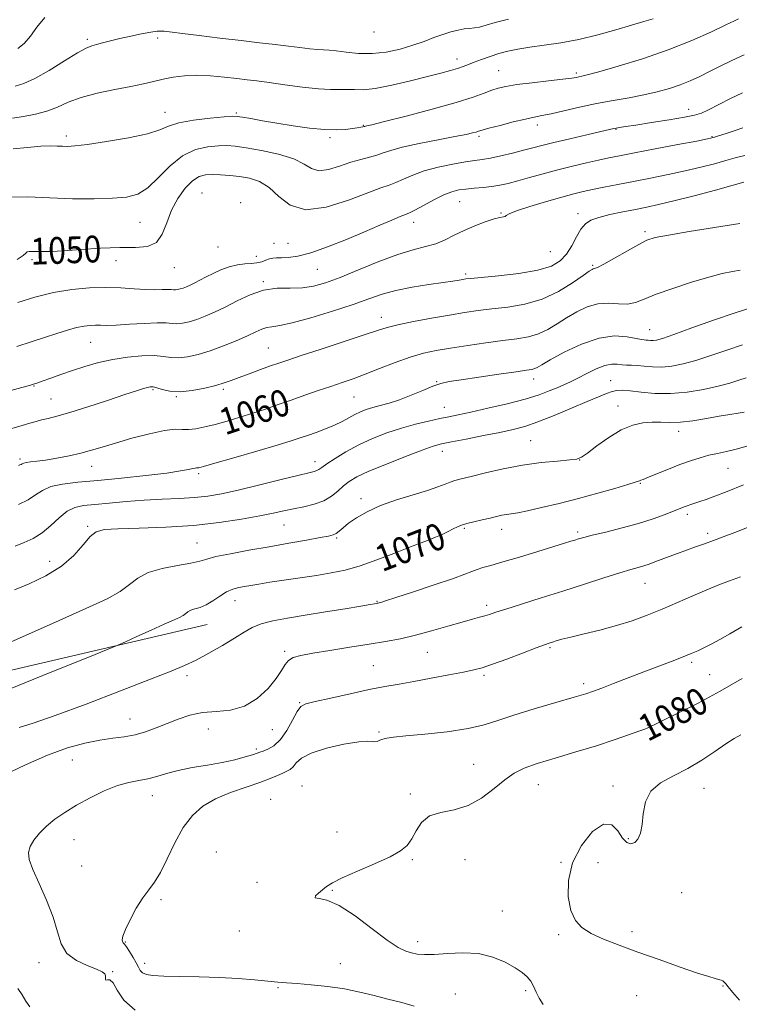
# Model space of a CAD drawing. Extents: x 2122300 to 2125200, y 287300 to 290200.
# Drawn here: x 2124655 to 2124871, y 288593 to 288887 of the extents above; entities that cross this region are included whole.
import ezdxf

# ---------------------------------------------------------------- set-up
doc = ezdxf.new("R2010")
doc.units = 0
doc.header["$MEASUREMENT"] = 0
for name, color, linetype, lineweight in [('BREAKLINE DTM HARD', 7, 'Continuous', 0), ('CONTOUR INDEX', 41, 'Continuous', 13), ('CONTOUR INDEX LABEL', 244, 'Continuous', 0), ('CONTOUR INTERMEDIATE', 44, 'Continuous', 0), ('SPOT ELEVATION DTM', 2, 'Continuous', 13)]:
    doc.layers.add(name, color=color, linetype=linetype, lineweight=lineweight)
doc.styles.add('Style-WORKING', font='WORKING.shx')

msp = doc.modelspace()

# ---------------------------------------------------------------- linework, layer by layer
at = {"layer": 'BREAKLINE DTM HARD'}
msp.add_polyline3d([(2124514.07, 288565.59, 1071.39), (2124486.98, 288582.32, 1070.88), (2124470.71, 288602.93, 1069.69), (2124468.65, 288624.53, 1067.08), (2124476.8, 288645.46, 1065.26), (2124495.14, 288662.89, 1063.61), (2124537.23, 288669.29, 1064.69), (2124612.9, 288683.32, 1067.99), (2124711.37, 288706.22, 1070.77)], dxfattribs=at)
at = {"layer": 'CONTOUR INDEX', "flags": 128}
for points, elevation in [([(2124662.714, 288887.966), (2124660.367, 288885.083), (2124658.439, 288882.323), (2124656.52, 288880.191), (2124654.676, 288878.68)], 1040), ([(2124871.476, 288865.44), (2124867.969, 288863.739), (2124864.403, 288861.916), (2124861.374, 288860.364), (2124859.206, 288859.359), (2124857.136, 288858.709), (2124854.13, 288858.109), (2124849.539, 288857.335), (2124844.262, 288856.49), (2124839.583, 288855.761), (2124836.482, 288855.286), (2124834.718, 288855.018), (2124833.744, 288854.864), (2124832.976, 288854.717), (2124831.694, 288854.43), (2124829.143, 288853.843), (2124824.89, 288852.865), (2124819.797, 288851.685), (2124815.051, 288850.558), (2124811.512, 288849.675), (2124808.744, 288848.947), (2124805.983, 288848.217), (2124802.687, 288847.381), (2124799.196, 288846.544), (2124796.068, 288845.863), (2124793.648, 288845.437), (2124791.419, 288845.123), (2124788.65, 288844.722), (2124784.847, 288844.072), (2124780.488, 288843.173), (2124776.287, 288842.064), (2124772.814, 288840.808), (2124770.043, 288839.569), (2124767.802, 288838.538), (2124765.801, 288837.792), (2124763.287, 288836.948), (2124759.389, 288835.515), (2124753.61, 288833.28), (2124746.953, 288831.17), (2124740.796, 288830.391), (2124736.173, 288831.745), (2124732.755, 288834.399), (2124729.87, 288837.112), (2124726.968, 288838.909), (2124723.992, 288839.876), (2124721.002, 288840.364), (2124718.075, 288840.667), (2124715.325, 288840.851), (2124712.878, 288840.922), (2124710.799, 288840.834), (2124708.903, 288840.32), (2124706.941, 288839.062), (2124704.759, 288836.839), (2124702.567, 288833.822), (2124700.671, 288830.278), (2124699.238, 288826.53), (2124697.894, 288823.113), (2124696.126, 288820.616), (2124693.496, 288819.427), (2124689.858, 288819.132), (2124685.141, 288819.118), (2124679.437, 288818.901), (2124673.512, 288818.525), (2124668.295, 288818.164), (2124664.494, 288817.955), (2124661.925, 288817.885), (2124660.18, 288817.899), (2124658.911, 288817.942), (2124658.011, 288817.931), (2124657.43, 288817.782), (2124657.021, 288817.402), (2124656.242, 288816.682), (2124654.452, 288815.51)], 1050), ([(2124870.84, 288812.285), (2124868.508, 288811.909), (2124865.474, 288811.283), (2124861.41, 288810.239), (2124856.209, 288808.691), (2124850.644, 288806.875), (2124845.71, 288805.106), (2124842.124, 288803.662), (2124839.477, 288802.664), (2124837.085, 288802.196), (2124834.397, 288802.245), (2124831.411, 288802.422), (2124828.259, 288802.242), (2124825.066, 288801.347), (2124821.918, 288799.877), (2124818.893, 288798.098), (2124816.033, 288796.264), (2124813.255, 288794.582), (2124810.438, 288793.247), (2124807.435, 288792.381), (2124803.982, 288791.807), (2124799.786, 288791.275), (2124794.714, 288790.592), (2124789.286, 288789.807), (2124784.181, 288789.023), (2124779.872, 288788.295), (2124776.008, 288787.459), (2124772.031, 288786.299), (2124767.562, 288784.689), (2124762.923, 288782.865), (2124758.616, 288781.154), (2124754.981, 288779.793), (2124751.718, 288778.657), (2124748.366, 288777.536), (2124744.585, 288776.266), (2124740.524, 288774.881), (2124736.452, 288773.466), (2124732.571, 288772.092), (2124728.807, 288770.77), (2124725.02, 288769.499), (2124721.129, 288768.285), (2124717.292, 288767.164), (2124713.726, 288766.181), (2124710.609, 288765.386), (2124707.961, 288764.836), (2124705.763, 288764.597), (2124703.881, 288764.656), (2124701.721, 288764.707), (2124698.578, 288764.368), (2124694.029, 288763.383), (2124688.787, 288761.994), (2124683.849, 288760.566), (2124679.942, 288759.386), (2124676.714, 288758.428), (2124673.541, 288757.586), (2124669.98, 288756.783), (2124666.306, 288756.065), (2124662.976, 288755.502), (2124660.354, 288755.142), (2124658.447, 288754.924), (2124657.169, 288754.763), (2124656.413, 288754.588), (2124655.985, 288754.397), (2124655.668, 288754.205), (2124655.293, 288754.024), (2124654.879, 288753.866)], 1060), ([(2124872.855, 288759.665), (2124869.605, 288758.717), (2124866.707, 288758.023), (2124864.057, 288757.474), (2124861.48, 288756.913), (2124858.819, 288756.204), (2124855.961, 288755.293), (2124852.806, 288754.147), (2124849.36, 288752.784), (2124846.052, 288751.424), (2124843.414, 288750.336), (2124841.826, 288749.713), (2124841.053, 288749.439), (2124840.706, 288749.32), (2124840.352, 288749.168), (2124839.394, 288748.825), (2124837.192, 288748.135), (2124833.317, 288747.003), (2124828.188, 288745.565), (2124822.434, 288744.013), (2124816.663, 288742.528), (2124811.401, 288741.246), (2124807.149, 288740.286), (2124804.241, 288739.721), (2124802.333, 288739.424), (2124800.912, 288739.218), (2124799.523, 288738.953), (2124797.942, 288738.596), (2124796.003, 288738.143), (2124793.637, 288737.6), (2124791.161, 288737.02), (2124788.99, 288736.466), (2124787.409, 288735.976), (2124786.182, 288735.478), (2124784.944, 288734.876), (2124783.411, 288734.103), (2124781.613, 288733.232), (2124779.662, 288732.365), (2124777.583, 288731.551), (2124775.052, 288730.614), (2124771.658, 288729.322), (2124767.17, 288727.549), (2124762.081, 288725.585), (2124757.064, 288723.827), (2124752.6, 288722.566), (2124748.413, 288721.687), (2124744.038, 288720.971), (2124739.189, 288720.245), (2124734.311, 288719.531), (2124730.028, 288718.895), (2124726.8, 288718.388), (2124724.42, 288717.986), (2124722.517, 288717.651), (2124720.763, 288717.318), (2124719.01, 288716.832), (2124717.156, 288716.012), (2124715.137, 288714.769), (2124713.051, 288713.366), (2124711.032, 288712.152), (2124709.205, 288711.385), (2124707.65, 288710.931), (2124706.436, 288710.563), (2124705.581, 288710.1), (2124704.894, 288709.55), (2124704.133, 288708.967), (2124703.037, 288708.36), (2124701.271, 288707.555), (2124698.481, 288706.329), (2124694.553, 288704.581), (2124690.315, 288702.679), (2124686.838, 288701.113), (2124684.594, 288700.116), (2124681.686, 288698.904), (2124675.62, 288696.439), (2124664.88, 288692.079), (2124651.855, 288686.775)], 1070), ([(2124871.403, 288690.155), (2124864.862, 288686.33), (2124858.208, 288682.759), (2124852.197, 288679.736), (2124847.632, 288677.515), (2124845.055, 288676.251), (2124843.956, 288675.694), (2124843.563, 288675.491), (2124843.162, 288675.321), (2124842.271, 288674.986), (2124840.466, 288674.321), (2124837.414, 288673.205), (2124833.157, 288671.715), (2124827.825, 288669.973), (2124821.677, 288668.108), (2124815.474, 288666.273), (2124810.104, 288664.624), (2124806.176, 288663.225), (2124803.198, 288661.758), (2124800.399, 288659.809), (2124797.159, 288657.156), (2124793.452, 288654.33), (2124789.402, 288652.056), (2124785.186, 288650.803), (2124781.192, 288650.033), (2124777.857, 288648.953), (2124775.487, 288646.999), (2124773.839, 288644.522), (2124772.538, 288642.099), (2124771.172, 288640.152), (2124769.201, 288638.478), (2124766.049, 288636.717), (2124761.437, 288634.628), (2124756.273, 288632.434), (2124751.761, 288630.472), (2124748.796, 288628.99), (2124747.025, 288627.864), (2124745.783, 288626.876), (2124744.594, 288625.879), (2124743.736, 288625.003), (2124743.673, 288624.446), (2124744.793, 288624.242), (2124747.176, 288623.756), (2124750.827, 288622.189), (2124755.593, 288619.066), (2124760.702, 288615.208), (2124765.227, 288611.763), (2124768.48, 288609.604), (2124770.724, 288608.51), (2124772.464, 288607.986), (2124774.186, 288607.636), (2124776.308, 288607.446), (2124779.233, 288607.501), (2124783.202, 288607.803), (2124787.816, 288608.023), (2124792.516, 288607.748), (2124796.814, 288606.702), (2124800.508, 288605.159), (2124803.467, 288603.529), (2124805.617, 288602.123), (2124807.11, 288600.849), (2124808.157, 288599.516), (2124808.966, 288597.977), (2124809.731, 288596.25), (2124810.645, 288594.4), (2124811.837, 288592.482)], 1080)]:
    msp.add_lwpolyline(points, dxfattribs=dict(at, elevation=elevation))
at = {"layer": 'CONTOUR INTERMEDIATE', "flags": 128}
for points, elevation in [([(2124844.82, 288887.601), (2124841.998, 288886.732), (2124838.32, 288885.642), (2124833.598, 288884.258), (2124828.179, 288882.768), (2124822.541, 288881.421), (2124817.118, 288880.408), (2124812.155, 288879.664), (2124807.849, 288879.063), (2124804.315, 288878.488), (2124801.339, 288877.871), (2124798.625, 288877.154), (2124795.956, 288876.307), (2124793.434, 288875.41), (2124791.243, 288874.569), (2124789.48, 288873.863), (2124787.914, 288873.253), (2124786.227, 288872.673), (2124784.102, 288872.05), (2124781.219, 288871.285), (2124777.258, 288870.273), (2124772.117, 288868.984), (2124766.572, 288867.689), (2124761.622, 288866.733), (2124758.001, 288866.354), (2124755.403, 288866.362), (2124753.257, 288866.456), (2124751.024, 288866.425), (2124748.271, 288866.391), (2124744.591, 288866.566), (2124739.799, 288867.087), (2124734.582, 288867.803), (2124729.846, 288868.488), (2124726.225, 288868.979), (2124723.251, 288869.342), (2124720.182, 288869.701), (2124716.471, 288870.132), (2124712.352, 288870.517), (2124708.249, 288870.687), (2124704.509, 288870.521), (2124701.156, 288870.086), (2124698.133, 288869.495), (2124695.308, 288868.837), (2124692.253, 288868.112), (2124688.461, 288867.295), (2124683.649, 288866.36), (2124678.415, 288865.279), (2124673.578, 288864.022), (2124669.724, 288862.596), (2124666.516, 288861.159), (2124663.385, 288859.909), (2124659.923, 288858.989), (2124656.356, 288858.329), (2124653.076, 288857.809)], 1044), ([(2124870.326, 288887.569), (2124869.093, 288886.971), (2124866.553, 288885.742), (2124862.217, 288883.689), (2124856.316, 288881.074), (2124849.259, 288878.27), (2124841.577, 288875.623), (2124834.283, 288873.367), (2124828.514, 288871.707), (2124825.067, 288870.769), (2124823.388, 288870.357), (2124822.585, 288870.194), (2124821.811, 288870.041), (2124820.403, 288869.816), (2124817.739, 288869.473), (2124813.496, 288868.989), (2124808.529, 288868.424), (2124803.99, 288867.861), (2124800.735, 288867.35), (2124798.436, 288866.82), (2124796.471, 288866.168), (2124794.197, 288865.294), (2124790.888, 288864.106), (2124785.8, 288862.514), (2124778.629, 288860.517), (2124770.85, 288858.469), (2124764.378, 288856.812), (2124760.636, 288855.87), (2124759.076, 288855.486), (2124758.652, 288855.387), (2124758.475, 288855.34), (2124758.266, 288855.284), (2124757.901, 288855.204), (2124757.26, 288855.084), (2124756.247, 288854.919), (2124754.771, 288854.707), (2124752.733, 288854.469), (2124749.996, 288854.328), (2124746.412, 288854.432), (2124741.946, 288854.878), (2124737.021, 288855.565), (2124732.168, 288856.342), (2124727.866, 288857.074), (2124724.367, 288857.691), (2124721.868, 288858.138), (2124720.348, 288858.372), (2124718.913, 288858.392), (2124716.451, 288858.207), (2124712.259, 288857.825), (2124707.268, 288857.244), (2124702.817, 288856.46), (2124699.779, 288855.481), (2124697.154, 288854.354), (2124693.475, 288853.137), (2124687.795, 288851.906), (2124681.246, 288850.797), (2124675.476, 288849.962), (2124671.718, 288849.509), (2124669.527, 288849.361), (2124668.041, 288849.396), (2124666.484, 288849.494), (2124664.423, 288849.538), (2124661.513, 288849.415), (2124657.593, 288849.065), (2124653.248, 288848.649)], 1046), ([(2124801.52, 288887.482), (2124797.514, 288886.423), (2124794.781, 288885.623), (2124792.85, 288885.096), (2124791.293, 288884.828), (2124789.841, 288884.688), (2124788.268, 288884.52), (2124786.392, 288884.188), (2124784.22, 288883.653), (2124781.805, 288882.899), (2124779.17, 288881.928), (2124776.229, 288880.812), (2124772.867, 288879.641), (2124769.028, 288878.522), (2124764.88, 288877.631), (2124760.652, 288877.162), (2124756.579, 288877.226), (2124752.924, 288877.605), (2124749.96, 288877.998), (2124747.827, 288878.181), (2124746.127, 288878.238), (2124744.327, 288878.331), (2124741.993, 288878.585), (2124739.074, 288878.97), (2124735.616, 288879.419), (2124731.627, 288879.888), (2124726.969, 288880.409), (2124721.465, 288881.039), (2124715.153, 288881.797), (2124708.926, 288882.568), (2124703.893, 288883.204), (2124700.843, 288883.594), (2124699.296, 288883.789), (2124698.453, 288883.875), (2124697.6, 288883.913), (2124696.362, 288883.846), (2124694.448, 288883.586), (2124691.698, 288883.078), (2124688.464, 288882.4), (2124685.227, 288881.659), (2124682.392, 288880.954), (2124680.048, 288880.339), (2124678.209, 288879.856), (2124676.765, 288879.467), (2124675.119, 288878.794), (2124672.553, 288877.377), (2124668.629, 288874.966), (2124664.03, 288872.14), (2124659.722, 288869.69), (2124656.429, 288868.202), (2124653.908, 288867.453)], 1042), ([(2124871.983, 288876.773), (2124868.292, 288875.109), (2124864.836, 288873.393), (2124861.642, 288871.752), (2124858.696, 288870.286), (2124855.838, 288868.981), (2124852.872, 288867.794), (2124849.622, 288866.692), (2124846.018, 288865.678), (2124842.012, 288864.766), (2124837.583, 288863.948), (2124832.814, 288863.134), (2124827.816, 288862.217), (2124822.761, 288861.14), (2124818.07, 288860.055), (2124814.227, 288859.163), (2124811.489, 288858.59), (2124809.217, 288858.149), (2124806.543, 288857.576), (2124802.903, 288856.695), (2124798.947, 288855.68), (2124795.622, 288854.795), (2124793.615, 288854.235), (2124792.554, 288853.916), (2124791.8, 288853.684), (2124790.732, 288853.4), (2124788.788, 288852.964), (2124785.423, 288852.29), (2124780.399, 288851.334), (2124774.718, 288850.223), (2124769.69, 288849.129), (2124766.276, 288848.188), (2124764.022, 288847.403), (2124762.127, 288846.742), (2124759.925, 288846.152), (2124757.298, 288845.496), (2124754.268, 288844.617), (2124750.922, 288843.467), (2124747.609, 288842.452), (2124744.744, 288842.088), (2124742.527, 288842.727), (2124740.303, 288844.066), (2124737.205, 288845.635), (2124732.696, 288847.04), (2124727.572, 288848.166), (2124722.96, 288848.973), (2124719.663, 288849.437), (2124717.175, 288849.611), (2124714.665, 288849.565), (2124711.496, 288849.286), (2124707.819, 288848.434), (2124703.982, 288846.587), (2124700.277, 288843.549), (2124696.796, 288840.035), (2124693.575, 288836.984), (2124690.547, 288835.109), (2124687.221, 288834.211), (2124682.999, 288833.862), (2124677.479, 288833.713), (2124671.035, 288833.725), (2124664.236, 288833.94), (2124657.66, 288834.281), (2124651.918, 288834.207)], 1048), ([(2124871.659, 288854.923), (2124869.307, 288854.169), (2124866.627, 288853.278), (2124864.336, 288852.51), (2124862.813, 288852.026), (2124861.076, 288851.618), (2124857.807, 288850.979), (2124852.189, 288849.91), (2124845.414, 288848.623), (2124839.176, 288847.435), (2124834.718, 288846.573), (2124831.478, 288845.921), (2124828.444, 288845.27), (2124824.819, 288844.457), (2124820.667, 288843.481), (2124816.268, 288842.381), (2124811.895, 288841.21), (2124807.807, 288840.071), (2124804.254, 288839.076), (2124801.385, 288838.312), (2124798.934, 288837.756), (2124796.529, 288837.358), (2124793.906, 288837.069), (2124791.22, 288836.837), (2124788.732, 288836.616), (2124786.594, 288836.33), (2124784.516, 288835.809), (2124782.101, 288834.857), (2124779.12, 288833.385), (2124776.035, 288831.729), (2124773.477, 288830.334), (2124771.847, 288829.503), (2124770.625, 288828.975), (2124769.061, 288828.353), (2124766.536, 288827.307), (2124762.964, 288825.793), (2124758.389, 288823.837), (2124752.976, 288821.537), (2124747.366, 288819.267), (2124742.314, 288817.477), (2124738.412, 288816.485), (2124735.573, 288816.111), (2124733.544, 288816.048), (2124732.078, 288816.027), (2124730.953, 288815.938), (2124729.952, 288815.711), (2124728.884, 288815.312), (2124727.663, 288814.86), (2124726.227, 288814.512), (2124724.526, 288814.361), (2124722.564, 288814.247), (2124720.353, 288813.95), (2124717.936, 288813.306), (2124715.46, 288812.394), (2124713.099, 288811.352), (2124710.995, 288810.306), (2124709.167, 288809.332), (2124707.599, 288808.494), (2124706.271, 288807.838), (2124705.137, 288807.345), (2124704.147, 288806.978), (2124703.259, 288806.707), (2124702.477, 288806.534), (2124701.812, 288806.464), (2124701.237, 288806.492), (2124700.547, 288806.555), (2124699.5, 288806.58), (2124697.891, 288806.521), (2124695.68, 288806.46), (2124692.868, 288806.509), (2124689.461, 288806.733), (2124685.496, 288807.007), (2124681.013, 288807.157), (2124676.071, 288807.028), (2124670.788, 288806.534), (2124665.301, 288805.612), (2124659.8, 288804.254), (2124654.7, 288802.696)], 1052), ([(2124872.164, 288846.621), (2124869.358, 288845.955), (2124866.533, 288845.134), (2124863.116, 288844.173), (2124859.049, 288843.116), (2124854.401, 288842.021), (2124849.286, 288840.934), (2124843.993, 288839.883), (2124838.852, 288838.888), (2124834.157, 288837.969), (2124830.041, 288837.146), (2124826.599, 288836.439), (2124823.787, 288835.831), (2124820.995, 288835.158), (2124817.479, 288834.219), (2124812.813, 288832.898), (2124807.878, 288831.423), (2124803.875, 288830.106), (2124801.674, 288829.193), (2124800.806, 288828.652), (2124800.47, 288828.382), (2124799.957, 288828.266), (2124798.938, 288828.103), (2124797.177, 288827.678), (2124794.553, 288826.832), (2124791.409, 288825.643), (2124788.202, 288824.248), (2124785.277, 288822.787), (2124782.528, 288821.405), (2124779.735, 288820.248), (2124776.659, 288819.369), (2124772.983, 288818.441), (2124768.371, 288817.045), (2124762.691, 288814.919), (2124756.636, 288812.447), (2124751.104, 288810.172), (2124746.742, 288808.53), (2124743.188, 288807.528), (2124739.832, 288807.068), (2124736.187, 288806.989), (2124732.268, 288806.896), (2124728.217, 288806.33), (2124724.175, 288804.985), (2124720.286, 288803.154), (2124716.696, 288801.282), (2124713.515, 288799.727), (2124710.708, 288798.515), (2124708.204, 288797.589), (2124705.951, 288796.903), (2124703.964, 288796.462), (2124702.278, 288796.285), (2124700.816, 288796.356), (2124699.066, 288796.517), (2124696.408, 288796.579), (2124692.489, 288796.41), (2124688.036, 288796.117), (2124684.044, 288795.869), (2124681.253, 288795.788), (2124679.383, 288795.817), (2124677.901, 288795.856), (2124676.339, 288795.806), (2124674.504, 288795.587), (2124672.27, 288795.122), (2124669.54, 288794.359), (2124666.332, 288793.345), (2124662.692, 288792.154), (2124658.681, 288790.853), (2124654.413, 288789.501)], 1054), ([(2124871.894, 288838.627), (2124868.729, 288837.759), (2124863.419, 288836.319), (2124857.021, 288834.615), (2124850.995, 288833.062), (2124846.417, 288831.965), (2124842.848, 288831.198), (2124839.464, 288830.528), (2124835.676, 288829.771), (2124831.832, 288828.944), (2124828.515, 288828.113), (2124826.142, 288827.283), (2124824.488, 288826.217), (2124823.163, 288824.616), (2124821.835, 288822.31), (2124820.405, 288819.649), (2124818.827, 288817.113), (2124816.968, 288815.079), (2124814.321, 288813.524), (2124810.289, 288812.325), (2124804.623, 288811.377), (2124798.465, 288810.656), (2124793.304, 288810.158), (2124790.227, 288809.862), (2124788.708, 288809.69), (2124787.816, 288809.551), (2124786.707, 288809.36), (2124784.879, 288809.068), (2124781.919, 288808.633), (2124777.623, 288808.022), (2124772.635, 288807.235), (2124767.811, 288806.28), (2124763.715, 288805.148), (2124759.735, 288803.774), (2124754.967, 288802.076), (2124748.872, 288800.057), (2124742.377, 288798.062), (2124736.774, 288796.521), (2124733.019, 288795.726), (2124730.721, 288795.41), (2124729.154, 288795.169), (2124727.657, 288794.665), (2124725.835, 288793.83), (2124723.361, 288792.662), (2124720.039, 288791.199), (2124716.188, 288789.634), (2124712.261, 288788.201), (2124708.642, 288787.099), (2124705.452, 288786.391), (2124702.743, 288786.107), (2124700.474, 288786.227), (2124698.215, 288786.534), (2124695.443, 288786.764), (2124691.789, 288786.697), (2124687.522, 288786.307), (2124683.068, 288785.616), (2124678.783, 288784.658), (2124674.749, 288783.52), (2124670.978, 288782.304), (2124667.513, 288781.111), (2124664.521, 288780.042), (2124662.198, 288779.201), (2124660.651, 288778.651), (2124659.629, 288778.309), (2124658.788, 288778.052), (2124657.736, 288777.748), (2124655.875, 288777.233), (2124652.56, 288776.332)], 1056), ([(2124870.722, 288826.291), (2124863.167, 288825.133), (2124855.557, 288823.905), (2124849.319, 288822.844), (2124845.411, 288822.08), (2124842.921, 288821.295), (2124840.465, 288820.061), (2124837.052, 288818.125), (2124833.255, 288815.936), (2124830.039, 288814.118), (2124828.122, 288813.131), (2124827.235, 288812.781), (2124826.86, 288812.713), (2124826.488, 288812.572), (2124825.627, 288812.023), (2124823.793, 288810.734), (2124820.646, 288808.54), (2124816.435, 288805.951), (2124811.552, 288803.645), (2124806.381, 288802.134), (2124801.267, 288801.264), (2124796.545, 288800.716), (2124792.391, 288800.212), (2124788.357, 288799.632), (2124783.839, 288798.895), (2124778.493, 288797.96), (2124773.02, 288796.943), (2124768.381, 288796.001), (2124765.138, 288795.206), (2124762.252, 288794.303), (2124758.282, 288792.955), (2124752.304, 288790.968), (2124745.468, 288788.725), (2124739.44, 288786.754), (2124735.42, 288785.431), (2124732.751, 288784.527), (2124730.309, 288783.663), (2124727.257, 288782.556), (2124723.911, 288781.325), (2124720.871, 288780.187), (2124718.532, 288779.297), (2124716.447, 288778.562), (2124713.964, 288777.825), (2124710.636, 288777.002), (2124706.852, 288776.283), (2124703.208, 288775.928), (2124700.196, 288776.103), (2124697.88, 288776.596), (2124696.217, 288777.099), (2124695.12, 288777.367), (2124694.314, 288777.39), (2124693.481, 288777.221), (2124692.267, 288776.875), (2124690.173, 288776.216), (2124686.667, 288775.069), (2124681.509, 288773.365), (2124675.635, 288771.448), (2124670.274, 288769.763), (2124666.368, 288768.646), (2124663.702, 288767.972), (2124661.775, 288767.507), (2124660.105, 288767.042), (2124658.301, 288766.493), (2124655.992, 288765.803), (2124652.918, 288764.936)], 1058), ([(2124874.629, 288801.248), (2124869.3, 288799.574), (2124862.862, 288797.368), (2124856.333, 288795.021), (2124850.933, 288793.069), (2124847.549, 288791.914), (2124845.751, 288791.413), (2124844.774, 288791.288), (2124843.987, 288791.298), (2124843.281, 288791.357), (2124842.676, 288791.419), (2124842.118, 288791.464), (2124841.252, 288791.584), (2124839.643, 288791.896), (2124836.955, 288792.404), (2124833.23, 288792.64), (2124828.602, 288792.021), (2124823.332, 288790.196), (2124818.171, 288787.74), (2124813.992, 288785.463), (2124811.42, 288783.988), (2124810.075, 288783.213), (2124809.324, 288782.849), (2124808.515, 288782.633), (2124806.908, 288782.382), (2124803.739, 288781.937), (2124798.621, 288781.203), (2124792.661, 288780.331), (2124787.342, 288779.54), (2124783.729, 288778.963), (2124781.233, 288778.405), (2124778.847, 288777.589), (2124775.808, 288776.335), (2124772.328, 288774.869), (2124768.861, 288773.511), (2124765.781, 288772.507), (2124763.127, 288771.782), (2124760.856, 288771.186), (2124758.91, 288770.581), (2124757.163, 288769.9), (2124755.475, 288769.088), (2124753.706, 288768.115), (2124751.728, 288767.029), (2124749.416, 288765.899), (2124746.723, 288764.792), (2124743.915, 288763.764), (2124741.338, 288762.866), (2124739.11, 288762.094), (2124736.442, 288761.219), (2124732.316, 288759.958), (2124726.181, 288758.157), (2124719.348, 288756.184), (2124713.593, 288754.537), (2124710.241, 288753.589), (2124708.811, 288753.206), (2124708.369, 288753.13), (2124708.108, 288753.133), (2124707.719, 288753.109), (2124707.016, 288752.982), (2124705.742, 288752.69), (2124703.346, 288752.228), (2124699.207, 288751.607), (2124693.014, 288750.854), (2124685.718, 288750.072), (2124678.585, 288749.381), (2124672.646, 288748.844), (2124668.008, 288748.304), (2124664.544, 288747.545), (2124662.046, 288746.419), (2124659.979, 288745.035), (2124657.723, 288743.571), (2124654.85, 288742.185)], 1062), ([(2124871.52, 288789.969), (2124866.785, 288788.409), (2124862.024, 288786.777), (2124857.581, 288785.328), (2124853.715, 288784.269), (2124850.359, 288783.615), (2124847.36, 288783.333), (2124844.606, 288783.368), (2124842.133, 288783.576), (2124840.016, 288783.793), (2124838.289, 288783.897), (2124836.829, 288783.943), (2124835.47, 288784.029), (2124834.046, 288784.188), (2124832.38, 288784.202), (2124830.292, 288783.786), (2124827.696, 288782.766), (2124824.88, 288781.39), (2124822.225, 288780.018), (2124820, 288778.919), (2124818.03, 288778.015), (2124816.028, 288777.143), (2124813.69, 288776.163), (2124810.643, 288775.038), (2124806.498, 288773.761), (2124801.109, 288772.354), (2124795.309, 288770.977), (2124790.177, 288769.824), (2124786.471, 288769.022), (2124783.669, 288768.439), (2124780.928, 288767.88), (2124777.584, 288767.173), (2124773.685, 288766.253), (2124769.461, 288765.081), (2124765.124, 288763.631), (2124760.819, 288761.928), (2124756.681, 288760.012), (2124752.859, 288757.957), (2124749.589, 288755.991), (2124747.125, 288754.377), (2124745.613, 288753.306), (2124744.762, 288752.68), (2124744.171, 288752.325), (2124743.382, 288752.058), (2124741.71, 288751.646), (2124738.408, 288750.849), (2124733.076, 288749.524), (2124726.686, 288747.942), (2124720.556, 288746.472), (2124715.656, 288745.404), (2124711.57, 288744.71), (2124707.537, 288744.28), (2124702.958, 288744.007), (2124697.88, 288743.783), (2124692.515, 288743.504), (2124687.107, 288743.098), (2124682.029, 288742.635), (2124677.686, 288742.217), (2124674.347, 288741.87), (2124671.725, 288741.308), (2124669.397, 288740.165), (2124667.012, 288738.229), (2124664.516, 288735.888), (2124661.93, 288733.682), (2124659.275, 288732.019), (2124656.575, 288730.782), (2124653.857, 288729.722)], 1064), ([(2124872.628, 288780.105), (2124870.379, 288779.374), (2124867.674, 288778.524), (2124864.228, 288777.586), (2124859.88, 288776.623), (2124854.966, 288775.816), (2124849.946, 288775.378), (2124845.244, 288775.438), (2124841.141, 288775.803), (2124837.882, 288776.195), (2124835.597, 288776.383), (2124833.953, 288776.322), (2124832.504, 288776.009), (2124830.808, 288775.423), (2124828.454, 288774.46), (2124825.035, 288772.993), (2124820.365, 288770.993), (2124815.135, 288768.812), (2124810.257, 288766.895), (2124806.348, 288765.563), (2124802.852, 288764.632), (2124798.919, 288763.789), (2124794.012, 288762.808), (2124788.848, 288761.793), (2124784.456, 288760.934), (2124781.476, 288760.319), (2124778.988, 288759.637), (2124775.685, 288758.475), (2124770.7, 288756.576), (2124764.938, 288754.29), (2124759.745, 288752.121), (2124756.136, 288750.439), (2124753.795, 288749.079), (2124752.074, 288747.742), (2124750.402, 288746.217), (2124748.51, 288744.651), (2124746.206, 288743.277), (2124743.381, 288742.267), (2124740.267, 288741.534), (2124737.178, 288740.929), (2124734.275, 288740.316), (2124731.099, 288739.621), (2124727.038, 288738.783), (2124721.62, 288737.782), (2124714.945, 288736.764), (2124707.255, 288735.914), (2124698.945, 288735.367), (2124691.018, 288735.059), (2124684.627, 288734.878), (2124680.563, 288734.659), (2124678.147, 288734.041), (2124676.339, 288732.612), (2124674.229, 288730.121), (2124671.437, 288726.968), (2124667.718, 288723.712), (2124663.015, 288720.827), (2124658.037, 288718.448), (2124653.68, 288716.623)], 1066), ([(2124871.987, 288769.865), (2124870.189, 288769.559), (2124867.713, 288769.151), (2124864.538, 288768.603), (2124860.728, 288767.919), (2124856.692, 288767.258), (2124852.924, 288766.817), (2124849.782, 288766.724), (2124847.077, 288766.82), (2124844.483, 288766.873), (2124841.714, 288766.656), (2124838.657, 288765.939), (2124835.239, 288764.493), (2124831.501, 288762.243), (2124827.925, 288759.712), (2124825.107, 288757.576), (2124823.37, 288756.333), (2124821.945, 288755.773), (2124819.795, 288755.511), (2124816.142, 288755.206), (2124811.256, 288754.713), (2124805.67, 288753.937), (2124799.923, 288752.841), (2124794.598, 288751.63), (2124790.281, 288750.571), (2124787.368, 288749.852), (2124785.479, 288749.355), (2124784.036, 288748.887), (2124782.489, 288748.28), (2124780.382, 288747.471), (2124777.282, 288746.423), (2124772.959, 288745.115), (2124767.997, 288743.579), (2124763.181, 288741.86), (2124759.157, 288740.023), (2124755.996, 288738.208), (2124753.631, 288736.571), (2124751.969, 288735.241), (2124750.811, 288734.233), (2124749.935, 288733.532), (2124749.056, 288733.091), (2124747.644, 288732.738), (2124745.105, 288732.27), (2124741.034, 288731.535), (2124735.77, 288730.587), (2124729.839, 288729.534), (2124723.792, 288728.474), (2124718.273, 288727.47), (2124713.952, 288726.578), (2124711.188, 288725.835), (2124709.092, 288725.192), (2124706.466, 288724.58), (2124702.489, 288723.916), (2124697.851, 288723.057), (2124693.621, 288721.844), (2124690.545, 288720.178), (2124688.074, 288718.198), (2124685.335, 288716.101), (2124681.392, 288713.919), (2124675.039, 288711.022), (2124665.005, 288706.614), (2124650.871, 288700.323)], 1068), ([(2124871.84, 288748.044), (2124866.929, 288746.073), (2124863.241, 288744.655), (2124860.65, 288743.722), (2124858.769, 288743.089), (2124857.267, 288742.597), (2124856.028, 288742.188), (2124854.995, 288741.831), (2124854.056, 288741.477), (2124852.884, 288741.008), (2124851.1, 288740.288), (2124848.404, 288739.229), (2124844.815, 288737.926), (2124840.431, 288736.522), (2124835.465, 288735.155), (2124830.585, 288733.935), (2124826.575, 288732.966), (2124823.988, 288732.313), (2124822.457, 288731.886), (2124821.385, 288731.552), (2124820.178, 288731.174), (2124818.259, 288730.581), (2124815.052, 288729.595), (2124810.276, 288728.131), (2124804.814, 288726.471), (2124799.838, 288724.99), (2124796.248, 288723.965), (2124793.836, 288723.288), (2124792.12, 288722.755), (2124790.559, 288722.16), (2124788.38, 288721.303), (2124784.753, 288719.982), (2124779.252, 288718.113), (2124773.073, 288716.075), (2124767.817, 288714.365), (2124764.683, 288713.351), (2124763.264, 288712.9), (2124762.753, 288712.748), (2124762.464, 288712.676), (2124762.205, 288712.624), (2124761.907, 288712.576), (2124761.399, 288712.495), (2124760.089, 288712.278), (2124757.283, 288711.803), (2124752.573, 288711.003), (2124746.699, 288710.015), (2124740.684, 288709.032), (2124735.386, 288708.189), (2124730.983, 288707.397), (2124727.484, 288706.514), (2124724.79, 288705.408), (2124722.361, 288703.991), (2124719.547, 288702.186), (2124715.91, 288699.988), (2124711.852, 288697.679), (2124707.982, 288695.612), (2124704.571, 288693.973), (2124700.526, 288692.279), (2124694.412, 288689.881), (2124685.408, 288686.391), (2124675.145, 288682.468), (2124665.867, 288679.031), (2124659.292, 288676.766), (2124655.025, 288675.424)], 1072), ([(2124873.519, 288735.498), (2124869.181, 288733.842), (2124865.753, 288732.537), (2124862.84, 288731.444), (2124860.105, 288730.442), (2124857.434, 288729.479), (2124854.77, 288728.518), (2124852.091, 288727.541), (2124849.517, 288726.59), (2124847.208, 288725.723), (2124845.266, 288724.984), (2124843.587, 288724.363), (2124842.013, 288723.836), (2124840.326, 288723.347), (2124838.078, 288722.712), (2124834.758, 288721.718), (2124830.027, 288720.218), (2124824.209, 288718.339), (2124817.796, 288716.277), (2124811.311, 288714.227), (2124805.389, 288712.373), (2124800.698, 288710.896), (2124797.671, 288709.916), (2124795.823, 288709.307), (2124794.436, 288708.881), (2124792.857, 288708.455), (2124790.684, 288707.878), (2124787.577, 288707.008), (2124783.359, 288705.767), (2124778.496, 288704.355), (2124773.616, 288703.037), (2124769.149, 288702.006), (2124764.722, 288701.167), (2124759.765, 288700.352), (2124753.963, 288699.442), (2124748.023, 288698.512), (2124742.909, 288697.685), (2124739.348, 288697.03), (2124737.105, 288696.387), (2124735.708, 288695.542), (2124734.689, 288694.297), (2124733.6, 288692.53), (2124731.995, 288690.138), (2124729.535, 288687.152), (2124726.31, 288684.144), (2124722.513, 288681.823), (2124718.351, 288680.668), (2124714.071, 288680.248), (2124709.932, 288679.903), (2124706.133, 288679.116), (2124702.627, 288677.953), (2124699.309, 288676.622), (2124696.082, 288675.315), (2124692.9, 288674.159), (2124689.727, 288673.267), (2124686.5, 288672.688), (2124683.05, 288672.24), (2124679.179, 288671.677), (2124674.709, 288670.767), (2124669.534, 288669.323), (2124663.565, 288667.168), (2124656.918, 288664.277), (2124650.525, 288661.22)], 1074), ([(2124870.882, 288720.566), (2124867.659, 288719.374), (2124864.406, 288718.139), (2124860.802, 288716.677), (2124856.629, 288714.87), (2124852.081, 288712.861), (2124847.46, 288710.861), (2124842.976, 288709.04), (2124838.503, 288707.41), (2124833.823, 288705.939), (2124828.86, 288704.61), (2124824.09, 288703.456), (2124820.125, 288702.523), (2124817.408, 288701.84), (2124815.706, 288701.358), (2124814.615, 288701.014), (2124813.687, 288700.71), (2124812.289, 288700.216), (2124809.746, 288699.269), (2124805.686, 288697.729), (2124800.95, 288695.939), (2124796.68, 288694.366), (2124793.649, 288693.344), (2124791.132, 288692.676), (2124788.035, 288692.031), (2124783.591, 288691.166), (2124778.351, 288690.174), (2124773.195, 288689.232), (2124768.733, 288688.455), (2124764.498, 288687.704), (2124759.749, 288686.777), (2124754.066, 288685.557), (2124748.295, 288684.259), (2124743.6, 288683.182), (2124740.798, 288682.476), (2124739.323, 288681.682), (2124738.263, 288680.191), (2124736.881, 288677.631), (2124735.152, 288674.569), (2124733.225, 288671.809), (2124731.261, 288669.968), (2124729.466, 288668.927), (2124728.054, 288668.378), (2124727.117, 288668.043), (2124726.249, 288667.737), (2124724.916, 288667.303), (2124722.697, 288666.632), (2124719.608, 288665.806), (2124715.776, 288664.956), (2124711.385, 288664.177), (2124706.856, 288663.423), (2124702.668, 288662.612), (2124699.176, 288661.702), (2124696.227, 288660.803), (2124693.543, 288660.067), (2124690.855, 288659.559), (2124687.925, 288659.005), (2124684.521, 288658.046), (2124680.527, 288656.436), (2124676.279, 288654.37), (2124672.229, 288652.157), (2124668.734, 288650.038), (2124665.786, 288647.992), (2124663.287, 288645.932), (2124661.17, 288643.806), (2124659.493, 288641.711), (2124658.349, 288639.778), (2124657.832, 288638.017), (2124658.049, 288635.95), (2124659.111, 288632.981), (2124661.006, 288628.733), (2124663.24, 288623.728), (2124665.199, 288618.711), (2124666.492, 288614.305), (2124667.638, 288610.652), (2124669.376, 288607.773), (2124672.179, 288605.656), (2124675.43, 288604.159), (2124678.243, 288603.109), (2124679.942, 288602.341), (2124680.7, 288601.724), (2124680.9, 288601.138), (2124680.891, 288600.513), (2124680.879, 288599.995), (2124681.035, 288599.781), (2124681.49, 288599.922), (2124682.223, 288599.886), (2124683.173, 288598.993), (2124684.391, 288596.804), (2124686.377, 288593.837), (2124689.742, 288590.849)], 1076), ([(2124871.305, 288705.529), (2124867.768, 288703.461), (2124864.722, 288701.761), (2124862.146, 288700.406), (2124859.981, 288699.325), (2124858.106, 288698.427), (2124856.157, 288697.56), (2124853.71, 288696.554), (2124850.446, 288695.278), (2124846.474, 288693.757), (2124842.011, 288692.055), (2124837.329, 288690.262), (2124832.933, 288688.575), (2124829.387, 288687.214), (2124826.945, 288686.297), (2124824.627, 288685.525), (2124821.145, 288684.497), (2124815.664, 288682.933), (2124809.159, 288681.041), (2124803.055, 288679.153), (2124798.335, 288677.537), (2124794.202, 288676.205), (2124789.411, 288675.103), (2124783.167, 288674.19), (2124776.463, 288673.46), (2124770.74, 288672.92), (2124767.069, 288672.555), (2124765.046, 288672.278), (2124763.896, 288671.985), (2124762.976, 288671.613), (2124762.161, 288671.272), (2124761.458, 288671.117), (2124760.747, 288671.224), (2124759.408, 288671.347), (2124756.696, 288671.162), (2124752.219, 288670.43), (2124747.001, 288669.248), (2124742.419, 288667.8), (2124739.508, 288666.267), (2124737.933, 288664.83), (2124737.016, 288663.668), (2124736.174, 288662.894), (2124735.202, 288662.351), (2124733.987, 288661.815), (2124732.393, 288661.098), (2124730.175, 288660.16), (2124727.064, 288658.993), (2124722.945, 288657.594), (2124718.322, 288655.95), (2124713.856, 288654.053), (2124710.064, 288651.844), (2124706.891, 288649.081), (2124704.14, 288645.475), (2124701.648, 288640.934), (2124699.386, 288636.149), (2124697.364, 288632.008), (2124695.56, 288629.11), (2124693.844, 288626.892), (2124692.057, 288624.501), (2124690.122, 288621.35), (2124688.286, 288617.914), (2124686.879, 288614.934), (2124686.136, 288612.975), (2124685.92, 288611.885), (2124685.999, 288611.334), (2124686.197, 288610.999), (2124686.556, 288610.572), (2124687.175, 288609.75), (2124688.095, 288608.345), (2124689.138, 288606.624), (2124690.068, 288604.965), (2124690.731, 288603.672), (2124691.294, 288602.731), (2124692.002, 288602.05), (2124693.134, 288601.55), (2124695.103, 288601.203), (2124698.354, 288600.991), (2124703.135, 288600.885), (2124708.909, 288600.796), (2124714.941, 288600.623), (2124720.579, 288600.298), (2124725.505, 288599.895), (2124729.483, 288599.521), (2124732.46, 288599.253), (2124735.098, 288599.039), (2124738.24, 288598.795), (2124742.484, 288598.443), (2124747.433, 288597.928), (2124752.446, 288597.202), (2124757.028, 288596.248), (2124761.267, 288595.174), (2124765.4, 288594.12), (2124769.537, 288593.154), (2124773.293, 288592.063)], 1078), ([(2124871.005, 288673.235), (2124869.021, 288672.101), (2124866.511, 288670.512), (2124863.243, 288668.274), (2124859.37, 288665.689), (2124855.14, 288663.179), (2124850.848, 288661.02), (2124846.984, 288658.906), (2124844.085, 288656.382), (2124842.498, 288653.164), (2124841.822, 288649.644), (2124841.466, 288646.38), (2124840.944, 288643.832), (2124840.19, 288642.052), (2124839.244, 288640.989), (2124838.144, 288640.622), (2124836.921, 288641.04), (2124835.608, 288642.359), (2124834.178, 288644.461), (2124832.382, 288646.287), (2124829.915, 288646.54), (2124826.662, 288644.297), (2124823.288, 288640.127), (2124820.651, 288634.97), (2124819.4, 288629.682), (2124819.361, 288624.777), (2124820.155, 288620.684), (2124821.493, 288617.692), (2124823.459, 288615.526), (2124826.228, 288613.771), (2124829.943, 288612.065), (2124834.614, 288610.249), (2124840.215, 288608.22), (2124846.563, 288605.951), (2124852.826, 288603.736), (2124858.014, 288601.951), (2124861.399, 288600.864), (2124863.318, 288600.319), (2124864.372, 288600.052), (2124865.078, 288599.836), (2124865.603, 288599.583), (2124866.031, 288599.238), (2124866.479, 288598.715), (2124867.205, 288597.79), (2124868.502, 288596.205), (2124870.585, 288593.777)], 1082), ([(2124654.673, 288597.326), (2124655.946, 288595.406), (2124657.015, 288593.496), (2124658.214, 288591.786)], 1074)]:
    msp.add_lwpolyline(points, dxfattribs=dict(at, elevation=elevation))
at = {"layer": 'SPOT ELEVATION DTM'}
for p in [(2124761.27, 288883.61, 1040.6), (2124675.5, 288881.41, 1041.7), (2124696.52, 288881.83, 1042.4), (2124786.07, 288875.57, 1043.4), (2124798.55, 288872.04, 1045.1), (2124821.8, 288871.39, 1045.7), (2124855.4, 288860.46, 1049.4), (2124698.7, 288859.59, 1045.3), (2124720.03, 288859.37, 1045.8), (2124758.1, 288855.7, 1045.9), (2124810.15, 288855.78, 1048.5), (2124833.65, 288854.45, 1050.1), (2124669.15, 288852.45, 1045.6), (2124748.1, 288852.03, 1046.3), (2124792.7, 288852.36, 1048.3), (2124862.43, 288852.27, 1051.9), (2124709.82, 288835.42, 1051.3), (2124721.31, 288832.49, 1051.8), (2124786.91, 288832.86, 1052.9), (2124799.23, 288829.41, 1053.9), (2124822.29, 288829.23, 1055.5), (2124691.27, 288826.64, 1048.9), (2124773.08, 288826.68, 1052.6), (2124842.37, 288823.9, 1057.7), (2124714.53, 288819.25, 1050.5), (2124731.3, 288820.36, 1050.9), (2124735.52, 288820.39, 1050.9), (2124725.99, 288816.43, 1051.2), (2124814.04, 288817.84, 1054.8), (2124658.9, 288815.49, 1050.3), (2124684.07, 288815.15, 1050.7), (2124701.51, 288813.08, 1050.7), (2124826.72, 288813.76, 1057.8), (2124744.28, 288812.57, 1052.9), (2124788.69, 288811.2, 1055.7), (2124728.11, 288808.93, 1053.8), (2124763.48, 288798.22, 1057.4), (2124843.74, 288794.47, 1061.2), (2124676.5, 288790.77, 1054.9), (2124729.67, 288789.03, 1057.1), (2124659.48, 288777.61, 1056.1), (2124780.02, 288778.99, 1061.9), (2124808.99, 288779.73, 1062.6), (2124832.06, 288779.26, 1065.2), (2124695.13, 288776.57, 1058.2), (2124716.12, 288776.62, 1058.3), (2124664.63, 288773.77, 1057.1), (2124702.11, 288774.47, 1058.1), (2124755.25, 288774.36, 1060.9), (2124834.22, 288771.72, 1067.3), (2124782.24, 288771.23, 1063.2), (2124852.37, 288764.11, 1068.5), (2124808.16, 288761.33, 1067.1), (2124781.65, 288758.1, 1066.6), (2124655.36, 288755.8, 1059.7), (2124743.56, 288755.04, 1063.4), (2124822.76, 288755.52, 1068.02), (2124676.75, 288753.66, 1060.7), (2124708.76, 288751.41, 1062.3), (2124867.18, 288753, 1070.9), (2124840.89, 288748.55, 1070.1), (2124757.38, 288743.92, 1067.6), (2124855.05, 288739.25, 1072.4), (2124675.55, 288735.63, 1065.8), (2124734.28, 288736.09, 1066.9), (2124777.19, 288735.57, 1069.4), (2124788.28, 288735.05, 1070.2), (2124799.46, 288734.8, 1070.6), (2124822.14, 288733.91, 1071.7), (2124861.1, 288733.53, 1073.6), (2124708.31, 288730.62, 1067.1), (2124750.12, 288732.14, 1068.2), (2124664.21, 288725.14, 1065.4), (2124842.34, 288718.64, 1074.8), (2124719.67, 288713.44, 1070.7), (2124762.1, 288713.2, 1071.9), (2124794.93, 288712, 1073.6), (2124734.54, 288698.27, 1073.7), (2124777.24, 288697.91, 1074.9), (2124813.94, 288699.37, 1076.2), (2124856.29, 288694.99, 1078.3), (2124761.06, 288693.95, 1075.1), (2124705.29, 288690.98, 1072.4), (2124794.18, 288691.01, 1076.3), (2124861.73, 288691.26, 1079.1), (2124823.94, 288688.55, 1077.6), (2124738.99, 288682.86, 1075.9), (2124688.25, 288677.95, 1073.2), (2124711.63, 288674.98, 1074.91), (2124730.86, 288674.81, 1074.7), (2124843.08, 288676.14, 1079.9), (2124762.76, 288674.13, 1077.8), (2124726.05, 288668.99, 1075.7), (2124670.94, 288665.76, 1074.9), (2124791.02, 288664.37, 1079.1), (2124739.67, 288657.97, 1079.4), (2124810.41, 288658.29, 1080.8), (2124832.77, 288657.91, 1081.6), (2124859.96, 288657.21, 1082.8), (2124694.89, 288655.01, 1076.7), (2124730.37, 288653.89, 1079.3), (2124772.13, 288655.5, 1079.7), (2124750.2, 288644.18, 1079.5), (2124837.35, 288642.14, 1081.8), (2124671.49, 288641.85, 1076.8), (2124714.09, 288638.13, 1079.5), (2124673.78, 288634, 1076.9), (2124772.75, 288635.89, 1080.11), (2124788.44, 288635.92, 1080.9), (2124817.15, 288635.05, 1081.9), (2124828.26, 288634.94, 1082.9), (2124726.22, 288629.11, 1079.28), (2124748.73, 288626.7, 1080.1), (2124853.28, 288626, 1083.3), (2124697.48, 288623.87, 1078.3), (2124799.67, 288620.49, 1081.1), (2124720.94, 288614.57, 1079.7), (2124816.55, 288613.45, 1081.7), (2124838.44, 288614.32, 1082.5), (2124686.83, 288611.24, 1078.1), (2124774.28, 288611.37, 1080.5), (2124660.98, 288605.05, 1075.31), (2124692.58, 288604.81, 1078.5), (2124751.21, 288604.75, 1078.8), (2124683.02, 288602.36, 1076.1), (2124865.65, 288598.03, 1081.9), (2124732.47, 288597.52, 1077.8), (2124785.61, 288595.66, 1078.7), (2124806.62, 288596.7, 1079.6), (2124839.85, 288595.21, 1080.8)]:
    msp.add_point(p, dxfattribs=at)

# ---------------------------------------------------------------- texts
at = {"layer": 'CONTOUR INDEX LABEL', "style": 'Style-WORKING', "width": 0.875}
for s, rotation, p in [('1050', 2.2, (2124658.612, 288813.939, 1050)), ('1060', 18.2, (2124716.66, 288762.845, 1060)), ('1070', 21.2, (2124763.659, 288721.907, 1070)), ('1080', 27.1, (2124843.11, 288671.063, 1080))]:
    msp.add_text(s, height=8, rotation=rotation, dxfattribs=at).set_placement(p)

doc.saveas('drawing.dxf')
